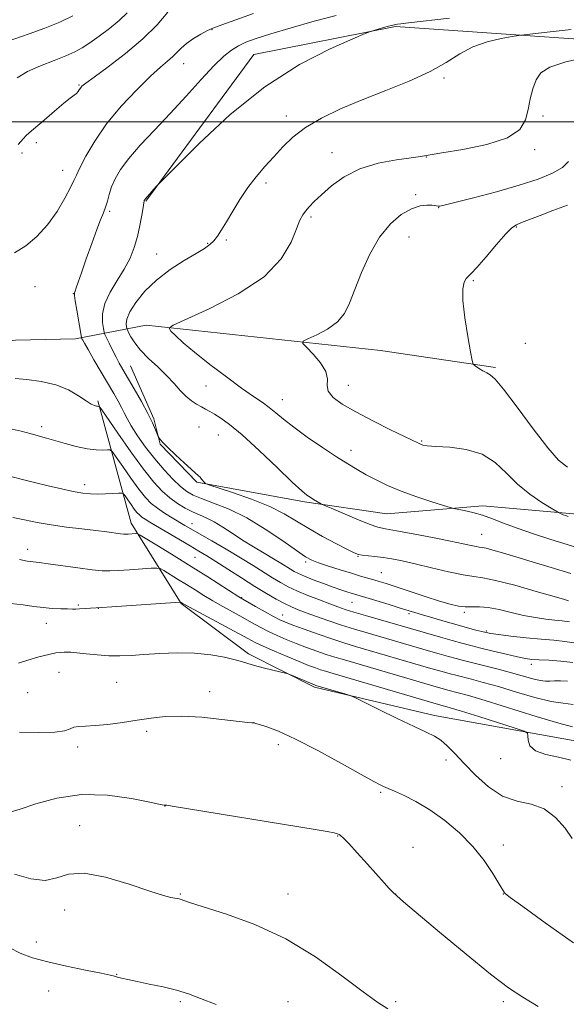
# Model space of a CAD drawing. Extents: x 2144800 to 2147700, y 319800 to 322700.
# Drawn here: x 2146279 to 2146457, y 320213 to 320533 of the extents above; entities that cross this region are included whole.
import ezdxf

# ---------------------------------------------------------------- set-up
doc = ezdxf.new("R2010")
doc.units = 0
doc.header["$MEASUREMENT"] = 0
for name, color, linetype, lineweight in [('DTM HARD BREAKLINE', 7, 'Continuous', 0), ('DTM SPOT ELEVATION', 2, 'Continuous', 13), ('GRID LINE', 7, 'Continuous', 0), ('INDEX CONTOUR', 41, 'Continuous', 13), ('INTERMEDIATE CONTOUR', 44, 'Continuous', 0)]:
    doc.layers.add(name, color=color, linetype=linetype, lineweight=lineweight)

msp = doc.modelspace()

# ---------------------------------------------------------------- linework, layer by layer
at = {"layer": 'DTM HARD BREAKLINE'}
for points in [[(2146320.24, 320474.27, 1210.1), (2146355.32, 320521.99, 1209.22), (2146401.4, 320531.06, 1210.17), (2146501.37, 320524.14, 1214.67), (2146594.52, 320498.33, 1218.2), (2146675.99, 320464.9, 1221.78), (2146741.55, 320437.44, 1223.14), (2146794.6, 320420.81, 1223.59), (2146847.93, 320405.54, 1222.56), (2146897.08, 320380.5, 1220.77), (2146916.5, 320366.21, 1220.37), (2146932.4, 320357.57, 1220.14)], [(2146193.75, 320411.35, 1206.92), (2146242.38, 320424.45, 1206.13), (2146277.83, 320429.08, 1206.53), (2146297.36, 320429.48, 1207.47), (2146320.29, 320433.9, 1213.68), (2146396.49, 320425.74, 1217.19), (2146433.84, 320420.17, 1218.2)], [(2146315.18, 320420.75, 1210.82), (2146322.8, 320403.55, 1210.19), (2146324.91, 320395.26, 1209.93), (2146336.78, 320382.94, 1209.85), (2146371.8, 320376.52, 1211.72), (2146398.54, 320372.67, 1213.05), (2146429.75, 320375.18, 1214.43), (2146459.25, 320372.59, 1216.31), (2146496.39, 320366.39, 1217.46), (2146526.74, 320361.25, 1217.97), (2146563.66, 320353.35, 1219.67), (2146594.89, 320341.64, 1220.49), (2146618.69, 320332.99, 1220.7)], [(2146304.66, 320409.34, 1206.25), (2146315.43, 320369.63, 1200.61), (2146331.75, 320343.5, 1195.92), (2146353.59, 320327.13, 1194.37), (2146375.01, 320316.27, 1193.74), (2146414.06, 320307.1, 1194.58), (2146462.66, 320298.33, 1196.85), (2146502.56, 320291.7, 1199.86), (2146530.56, 320279.78, 1200.72), (2146556.66, 320267.01, 1200.85), (2146575.32, 320256.58, 1200.3), (2146590.38, 320245.31, 1200.17), (2146604.58, 320232.13, 1200)]]:
    msp.add_polyline3d(points, dxfattribs=at)
at = {"layer": 'DTM SPOT ELEVATION'}
for p in [(2146341.75, 320529.97, 1206.09), (2146332.47, 320519.01, 1206.74), (2146298.44, 320512, 1203.86), (2146417.13, 320514.3, 1212.26), (2146365.94, 320501.91, 1211.44), (2146449.37, 320501.98, 1214.32), (2146284.58, 320493.27, 1204.47), (2146279.93, 320489.87, 1204.31), (2146380.77, 320489.98, 1213.32), (2146446.57, 320491.05, 1214.26), (2146411.43, 320488.63, 1214.04), (2146293.22, 320484.27, 1205.25), (2146359.29, 320480.19, 1212.36), (2146407.91, 320476.37, 1215.77), (2146308.43, 320471.01, 1208.21), (2146415.38, 320472.16, 1216.05), (2146373.95, 320469.07, 1214.29), (2146440.7, 320465.83, 1218.13), (2146346.4, 320461.63, 1212.32), (2146405.77, 320462.57, 1216.8), (2146340.32, 320460.58, 1211.85), (2146323.7, 320457.07, 1211.12), (2146426.65, 320448.44, 1218.14), (2146284.24, 320446.47, 1206.77), (2146296.65, 320444.24, 1207.96), (2146443.53, 320428.04, 1219.01), (2146339.77, 320414.13, 1213.12), (2146386, 320414.42, 1216.86), (2146364.63, 320409.75, 1214.72), (2146286.39, 320400.99, 1204.43), (2146337.54, 320400.84, 1210.96), (2146343.76, 320398.21, 1211.08), (2146409.93, 320396.28, 1216.14), (2146386.9, 320393.3, 1214.57), (2146300.31, 320382.06, 1202.49), (2146335.26, 320369.47, 1204.71), (2146429.35, 320366.01, 1212.87), (2146281.86, 320361.1, 1198.55), (2146336.25, 320358.5, 1201.05), (2146389.17, 320358.78, 1209.91), (2146372.13, 320357.02, 1207.7), (2146396.75, 320353.46, 1208.9), (2146298.33, 320342.94, 1196.18), (2146351.39, 320345.34, 1200.07), (2146387.28, 320343.84, 1205.12), (2146304.8, 320341.86, 1195.97), (2146364.65, 320339.77, 1200.76), (2146405.77, 320340.19, 1205.71), (2146423.7, 320340.62, 1207.74), (2146287.9, 320337.06, 1195.36), (2146430.89, 320334.54, 1206.21), (2146445.54, 320323.7, 1203.54), (2146291.95, 320321.09, 1193.07), (2146310.79, 320317.9, 1192.98), (2146281.78, 320314.48, 1193.4), (2146341.01, 320314.8, 1192.35), (2146355.36, 320304.79, 1192.01), (2146320.45, 320301.87, 1191.71), (2146363.31, 320297.56, 1191.52), (2146298.01, 320296.78, 1191.56), (2146417.74, 320292.55, 1193.41), (2146435.54, 320293.03, 1195.6), (2146396.58, 320282.11, 1191.81), (2146455.47, 320283.93, 1194.5), (2146326.49, 320277.64, 1189.98), (2146298.75, 320271.31, 1188.5), (2146382.53, 320267.91, 1189.94), (2146407.09, 320264.23, 1190.74), (2146436.4, 320264.96, 1192.54), (2146331.38, 320249.07, 1188.11), (2146366.38, 320249.07, 1188.67), (2146401.38, 320249.07, 1190.02), (2146436.38, 320249.07, 1191.96), (2146293.79, 320243.88, 1187.39), (2146284.66, 320233.43, 1186.76), (2146310.77, 320222.91, 1186.08), (2146288.67, 320217.46, 1184.83), (2146331.38, 320214.07, 1185.74), (2146366.38, 320214.07, 1186.78), (2146401.38, 320214.07, 1188.31), (2146436.38, 320214.07, 1189.66)]:
    msp.add_point(p, dxfattribs=at)
at = {"layer": 'GRID LINE', "flags": 128}
msp.add_lwpolyline([(2145000, 320500), (2147500, 320500)], dxfattribs=at)
at = {"layer": 'INDEX CONTOUR', "flags": 128}
for points, elevation in [([(2146296.435, 320534.51), (2146292.271, 320532.491), (2146287.378, 320530.502), (2146282.339, 320528.679), (2146269.725, 320524.344)], 1200), ([(2146418.965, 320533.703), (2146405.606, 320532.202), (2146403.077, 320531.905), (2146402.01, 320531.765), (2146401.471, 320531.676), (2146400.095, 320531.367), (2146399.083, 320531.106), (2146397.519, 320530.675), (2146394.309, 320529.766), (2146393.286, 320529.445), (2146391.513, 320528.733), (2146387.47, 320527.02), (2146380.098, 320523.759), (2146370.173, 320518.655), (2146358.931, 320511.478), (2146347.622, 320502.381), (2146337.551, 320493.052), (2146330.031, 320485.566), (2146324.262, 320479.708), (2146323.623, 320479.011), (2146319.976, 320474.929), (2146319.847, 320474.758), (2146319.762, 320474.612), (2146319.706, 320474.479), (2146319.657, 320474.281), (2146319.552, 320473.667), (2146319.328, 320472.217), (2146318.921, 320469.664), (2146318.316, 320466.339), (2146317.503, 320462.727), (2146316.459, 320459.205), (2146315.075, 320455.736), (2146313.226, 320452.18), (2146310.905, 320448.448), (2146308.585, 320444.663), (2146306.855, 320441.002), (2146306.137, 320437.653), (2146306.147, 320434.846), (2146306.432, 320432.826), (2146306.647, 320431.687), (2146306.895, 320430.923), (2146307.388, 320429.882), (2146308.267, 320428.094), (2146309.39, 320425.841), (2146310.544, 320423.589), (2146311.6, 320421.634), (2146312.762, 320419.596), (2146316.436, 320413.27), (2146318.779, 320409.143), (2146320.889, 320405.252), (2146322.409, 320402.177), (2146323.379, 320399.97), (2146324.231, 320397.793), (2146324.397, 320397.44), (2146324.58, 320397.183), (2146324.948, 320396.731), (2146325.78, 320395.829), (2146327.383, 320394.235), (2146329.888, 320391.856), (2146332.726, 320389.214), (2146337.377, 320384.958), (2146337.833, 320384.499), (2146338.331, 320383.935), (2146339.263, 320382.821), (2146339.636, 320382.495), (2146340.725, 320382.063), (2146348.397, 320379.509), (2146354.531, 320377.338), (2146360.478, 320374.96), (2146365.217, 320372.624), (2146369.177, 320370.293), (2146373.152, 320367.86), (2146377.661, 320365.294), (2146382.144, 320362.885), (2146385.767, 320361.001), (2146387.973, 320359.896), (2146389.296, 320359.382), (2146390.548, 320359.154), (2146394.708, 320358.711), (2146397.353, 320358.387), (2146400.188, 320357.943), (2146403.52, 320357.296), (2146407.757, 320356.351), (2146413.068, 320355.089), (2146418.641, 320353.78), (2146423.425, 320352.768), (2146426.79, 320352.251), (2146429.797, 320351.84), (2146433.93, 320350.998), (2146440.117, 320349.382), (2146447.06, 320347.416), (2146452.906, 320345.718), (2146456.271, 320344.755), (2146457.651, 320344.384)], 1210), ([(2146276.942, 320371.447), (2146280.746, 320370.644), (2146284.881, 320369.801), (2146289.448, 320368.997), (2146294.442, 320368.302), (2146299.449, 320367.708), (2146303.947, 320367.198), (2146307.52, 320366.756), (2146311.971, 320366.15), (2146313.083, 320366.022), (2146313.799, 320365.99), (2146314.46, 320366.017), (2146316.966, 320366.189), (2146317.489, 320366.152), (2146318.409, 320365.696), (2146320.515, 320364.431), (2146324.344, 320362.102), (2146329.412, 320358.997), (2146334.988, 320355.543), (2146340.376, 320352.15), (2146350.49, 320345.694), (2146351.774, 320344.913), (2146355.902, 320342.54), (2146358.965, 320340.796), (2146361.754, 320339.236), (2146363.762, 320338.177), (2146365.57, 320337.374), (2146368.03, 320336.434), (2146371.729, 320335.081), (2146376.185, 320333.491), (2146380.651, 320331.958), (2146384.603, 320330.687), (2146388.417, 320329.541), (2146412.127, 320322.613), (2146417.341, 320321.121), (2146419.162, 320320.619), (2146420.949, 320320.15), (2146426.062, 320318.862), (2146429.923, 320317.843), (2146434.819, 320316.455), (2146440.68, 320314.701), (2146446.722, 320312.943), (2146451.983, 320311.639), (2146455.859, 320311.047), (2146459.163, 320310.644)], 1200), ([(2146276.143, 320275.68), (2146279.351, 320276.581), (2146284.496, 320278.336), (2146291.32, 320280.221), (2146299.283, 320281.357), (2146307.731, 320281.137), (2146315.56, 320280.057), (2146321.554, 320278.874), (2146324.871, 320278.188), (2146326.157, 320277.942), (2146326.431, 320277.912), (2146326.748, 320277.908), (2146327.064, 320277.867), (2146328.769, 320277.596), (2146375.278, 320270.044), (2146379.188, 320269.368), (2146381.421, 320268.911), (2146382.501, 320268.598), (2146383.016, 320268.355), (2146383.522, 320268.038), (2146384.448, 320267.229), (2146386.189, 320265.447), (2146388.959, 320262.424), (2146392.236, 320258.769), (2146397.655, 320252.679), (2146399.328, 320250.833), (2146400.573, 320249.531), (2146401.786, 320248.398), (2146404.004, 320246.51), (2146415.701, 320236.691), (2146424.332, 320229.499), (2146432.267, 320223.029), (2146438.067, 320218.583), (2146442.715, 320215.472), (2146447.8, 320212.509)], 1190)]:
    msp.add_lwpolyline(points, dxfattribs=dict(at, elevation=elevation))
at = {"layer": 'INTERMEDIATE CONTOUR', "flags": 128}
for points, elevation in [([(2146355.186, 320535.218), (2146346.398, 320532.089), (2146343.746, 320531.173), (2146341.968, 320530.517), (2146340.282, 320529.741), (2146338.11, 320528.564), (2146335.687, 320527.092), (2146333.455, 320525.528), (2146331.727, 320524.034), (2146330.327, 320522.618), (2146328.951, 320521.248), (2146327.289, 320519.807), (2146324.99, 320517.852), (2146321.698, 320514.853), (2146317.246, 320510.473), (2146312.237, 320505.113), (2146307.465, 320499.362), (2146303.586, 320493.794), (2146300.7, 320488.898), (2146298.764, 320485.144), (2146297.646, 320482.753), (2146296.84, 320480.939), (2146295.747, 320478.664), (2146293.899, 320475.184), (2146291.343, 320470.923), (2146288.254, 320466.598), (2146284.805, 320462.821), (2146281.166, 320459.765), (2146277.502, 320457.497)], 1206), ([(2146314.105, 320535.502), (2146311.537, 320533.002), (2146308.427, 320530.412), (2146305.101, 320527.92), (2146302.046, 320525.769), (2146299.563, 320524.119), (2146297.188, 320522.778), (2146294.265, 320521.471), (2146290.368, 320519.973), (2146285.975, 320518.268), (2146281.793, 320516.392), (2146278.345, 320514.375)], 1202), ([(2146327.364, 320535.659), (2146323.857, 320531.622), (2146319.227, 320527.014), (2146313.621, 320522.286), (2146307.966, 320517.971), (2146303.381, 320514.624), (2146300.681, 320512.617), (2146299.447, 320511.596), (2146298.954, 320511.027), (2146298.588, 320510.47), (2146298.172, 320509.873), (2146297.641, 320509.281), (2146296.885, 320508.667), (2146295.63, 320507.726), (2146293.555, 320506.082), (2146290.529, 320503.541), (2146287.157, 320500.643), (2146282.324, 320496.454), (2146281.199, 320495.448), (2146280.398, 320494.649), (2146279.559, 320493.709), (2146278.68, 320492.65)], 1204), ([(2146382.068, 320534.566), (2146374.964, 320532.731), (2146367.469, 320530.639), (2146360.851, 320528.692), (2146356.061, 320527.181), (2146352.764, 320525.966), (2146350.306, 320524.8), (2146348.065, 320523.4), (2146345.567, 320521.361), (2146342.372, 320518.238), (2146338.182, 320513.768), (2146333.279, 320508.394), (2146328.086, 320502.737), (2146323.016, 320497.336), (2146318.429, 320492.416), (2146314.673, 320488.117), (2146311.993, 320484.53), (2146310.217, 320481.517), (2146309.07, 320478.886), (2146308.293, 320476.482), (2146307.705, 320474.283), (2146307.141, 320472.306), (2146306.449, 320470.461), (2146305.517, 320468.24), (2146304.25, 320465.033), (2146302.616, 320460.509), (2146300.872, 320455.467), (2146299.339, 320450.988), (2146298.267, 320447.904), (2146297.604, 320446.059), (2146297.22, 320445.05), (2146297.017, 320444.429), (2146297.015, 320443.575), (2146297.262, 320441.822), (2146297.766, 320438.791), (2146299.199, 320430.553), (2146299.344, 320429.859), (2146299.461, 320429.564), (2146299.694, 320429.106), (2146300.275, 320428.05), (2146301.453, 320425.994), (2146303.366, 320422.725), (2146309.795, 320411.781), (2146311.225, 320409.267), (2146312.308, 320407.238), (2146313.164, 320405.48), (2146314.1, 320403.613), (2146315.47, 320401.216), (2146317.531, 320398.009), (2146320.149, 320394.279), (2146323.097, 320390.455), (2146326.142, 320386.923), (2146329.037, 320383.89), (2146331.534, 320381.524), (2146333.537, 320379.898), (2146335.569, 320378.711), (2146338.308, 320377.57), (2146342.262, 320376.111), (2146347.268, 320374.087), (2146352.996, 320371.28), (2146359.041, 320367.648), (2146364.705, 320363.834), (2146369.212, 320360.656), (2146372.099, 320358.696), (2146374.131, 320357.586), (2146376.382, 320356.722), (2146379.627, 320355.638), (2146383.441, 320354.419), (2146387.1, 320353.286), (2146390.045, 320352.41), (2146394.282, 320351.203), (2146396.116, 320350.665), (2146398.357, 320349.966), (2146401.556, 320348.922), (2146411.027, 320345.77), (2146415.653, 320344.269), (2146419.175, 320343.213), (2146421.811, 320342.598), (2146424.013, 320342.354), (2146426.197, 320342.373), (2146428.631, 320342.409), (2146431.545, 320342.182), (2146435.081, 320341.503), (2146439.015, 320340.556), (2146443.033, 320339.615), (2146446.846, 320338.9), (2146450.275, 320338.418), (2146453.164, 320338.111), (2146455.518, 320337.895), (2146457.966, 320337.549)], 1208), ([(2146458.486, 320530.06), (2146451.656, 320529.317), (2146443.2, 320528.368), (2146441.393, 320528.126), (2146439.296, 320527.781), (2146435.759, 320527.14), (2146431.226, 320526.06), (2146426.541, 320524.411), (2146422.272, 320522.123), (2146417.893, 320519.365), (2146412.602, 320516.365), (2146405.867, 320513.318), (2146398.237, 320510.275), (2146390.532, 320507.252), (2146383.459, 320504.261), (2146377.274, 320501.264), (2146372.123, 320498.218), (2146368.057, 320495.095), (2146364.762, 320491.918), (2146361.833, 320488.727), (2146358.944, 320485.532), (2146356.09, 320482.225), (2146353.345, 320478.671), (2146350.783, 320474.823), (2146348.474, 320470.995), (2146346.488, 320467.592), (2146344.861, 320464.923), (2146343.498, 320462.916), (2146342.27, 320461.4), (2146340.992, 320460.176), (2146339.252, 320458.918), (2146336.584, 320457.266), (2146332.717, 320454.945), (2146328.178, 320452.017), (2146323.689, 320448.625), (2146319.874, 320444.956), (2146316.94, 320441.367), (2146315, 320438.26), (2146314.079, 320435.944), (2146313.865, 320434.373), (2146313.963, 320433.41), (2146314.07, 320432.873), (2146314.24, 320432.408), (2146314.62, 320431.616), (2146315.357, 320430.191), (2146316.602, 320428.198), (2146318.506, 320425.793), (2146321.121, 320423.131), (2146324.09, 320420.357), (2146326.959, 320417.613), (2146329.376, 320415.035), (2146331.415, 320412.736), (2146333.257, 320410.823), (2146335.04, 320409.361), (2146336.738, 320408.264), (2146338.283, 320407.405), (2146339.654, 320406.657), (2146341.017, 320405.893), (2146342.582, 320404.987), (2146344.595, 320403.743), (2146347.442, 320401.681), (2146351.538, 320398.253), (2146357.019, 320393.231), (2146362.873, 320387.674), (2146367.808, 320382.964), (2146370.876, 320380.121), (2146372.541, 320378.727), (2146373.616, 320378.001), (2146374.739, 320377.314), (2146376.738, 320376.119), (2146377.336, 320375.784), (2146378.292, 320375.345), (2146380.426, 320374.428), (2146384.215, 320372.815), (2146388.77, 320370.908), (2146392.857, 320369.27), (2146395.676, 320368.295), (2146398.158, 320367.714), (2146401.66, 320367.087), (2146407.075, 320366.097), (2146413.413, 320364.897), (2146419.217, 320363.759), (2146423.351, 320362.9), (2146425.971, 320362.328), (2146427.554, 320361.996), (2146428.579, 320361.838), (2146429.525, 320361.702), (2146430.872, 320361.42), (2146433.038, 320360.843), (2146436.196, 320359.927), (2146440.456, 320358.652), (2146445.833, 320357.024), (2146451.96, 320355.157), (2146458.37, 320353.188)], 1212), ([(2146464.63, 320521.303), (2146456.741, 320519.535), (2146451.556, 320517.811), (2146448.66, 320515.947), (2146447.079, 320513.67), (2146445.987, 320510.798), (2146445.145, 320507.506), (2146444.459, 320504.058), (2146443.67, 320500.699), (2146441.826, 320497.597), (2146437.815, 320494.898), (2146431.069, 320492.722), (2146423.22, 320491.075), (2146416.45, 320489.934), (2146409.551, 320488.8), (2146406.461, 320488.372), (2146401.674, 320487.72), (2146395.773, 320486.611), (2146389.821, 320484.806), (2146384.697, 320482.201), (2146380.549, 320479.208), (2146377.334, 320476.372), (2146374.988, 320474.117), (2146373.329, 320472.396), (2146372.145, 320471.043), (2146371.221, 320469.81), (2146370.311, 320468.12), (2146369.167, 320465.315), (2146367.421, 320460.961), (2146364.231, 320455.522), (2146358.642, 320449.688), (2146350.264, 320444.114), (2146340.998, 320439.331), (2146329.078, 320433.909), (2146327.793, 320432.925), (2146328.353, 320432.042), (2146329.879, 320430.547), (2146332.375, 320428.259), (2146336.069, 320425.126), (2146340.992, 320421.22), (2146346.404, 320417.106), (2146351.369, 320413.47), (2146355.174, 320410.812), (2146358.012, 320408.879), (2146360.3, 320407.228), (2146362.463, 320405.461), (2146364.97, 320403.36), (2146368.298, 320400.752), (2146372.708, 320397.574), (2146377.608, 320394.218), (2146382.189, 320391.186), (2146385.862, 320388.845), (2146388.908, 320387.008), (2146391.83, 320385.355), (2146395.069, 320383.624), (2146398.826, 320381.804), (2146403.243, 320379.946), (2146408.281, 320378.124), (2146413.187, 320376.515), (2146417.028, 320375.32), (2146419.196, 320374.66), (2146420.389, 320374.346), (2146423.704, 320373.713), (2146426.49, 320373.088), (2146429.626, 320372.196), (2146432.876, 320371.014), (2146436.499, 320369.573), (2146440.875, 320367.917), (2146446.199, 320366.111), (2146451.914, 320364.3), (2146482.543, 320354.835)], 1214), ([(2146457.605, 320487.175), (2146455.654, 320485.233), (2146452.437, 320483.367), (2146447.776, 320481.462), (2146441.621, 320479.453), (2146434.185, 320477.336), (2146426.711, 320475.36), (2146420.703, 320473.839), (2146417.245, 320472.992), (2146415.757, 320472.674), (2146415.237, 320472.646), (2146414.191, 320472.801), (2146413.149, 320472.919), (2146411.544, 320472.983), (2146409.347, 320472.718), (2146406.567, 320471.785), (2146403.262, 320469.884), (2146399.7, 320466.852), (2146396.198, 320462.563), (2146393.034, 320457.06), (2146390.324, 320451.082), (2146388.14, 320445.539), (2146386.446, 320441.133), (2146384.757, 320437.737), (2146382.483, 320435.011), (2146379.279, 320432.694), (2146375.793, 320430.824), (2146372.922, 320429.507), (2146371.392, 320428.738), (2146371.257, 320428.028), (2146372.403, 320426.76), (2146374.581, 320424.53), (2146377.008, 320421.707), (2146378.771, 320418.866), (2146379.274, 320416.448), (2146379.192, 320414.377), (2146379.521, 320412.45), (2146381.09, 320410.47), (2146384.064, 320408.285), (2146388.441, 320405.752), (2146394.016, 320402.839), (2146399.787, 320399.956), (2146408.808, 320395.545), (2146409.514, 320395.235), (2146410.266, 320394.998), (2146411.721, 320394.774), (2146414.513, 320394.556), (2146418.994, 320394.27), (2146424.372, 320393.555), (2146429.572, 320391.98), (2146433.802, 320389.28), (2146437.407, 320385.855), (2146441.017, 320382.266), (2146445.032, 320379.014), (2146448.941, 320376.349), (2146451.999, 320374.459), (2146454.404, 320373.02), (2146454.747, 320372.847), (2146455.219, 320372.628), (2146455.869, 320372.341), (2146456.636, 320372.033), (2146457.455, 320371.741)], 1216), ([(2146457.294, 320472.993), (2146452.571, 320471.224), (2146448.381, 320469.622), (2146442.387, 320467.31), (2146440.675, 320466.617), (2146439.201, 320465.622), (2146437.21, 320463.601), (2146434.218, 320460.148), (2146430.814, 320456.125), (2146427.861, 320452.71), (2146425.997, 320450.756), (2146424.976, 320449.821), (2146424.329, 320449.131), (2146423.713, 320447.959), (2146423.276, 320445.735), (2146423.289, 320441.928), (2146423.913, 320436.363), (2146424.862, 320430.273), (2146425.738, 320425.243), (2146426.266, 320422.428), (2146426.668, 320421.251), (2146427.29, 320420.704), (2146428.368, 320419.984), (2146429.712, 320419.136), (2146431.024, 320418.41), (2146432.18, 320417.822), (2146433.766, 320416.454), (2146436.536, 320413.152), (2146440.926, 320407.279), (2146446.087, 320400.255), (2146450.844, 320394.025), (2146454.387, 320390.041), (2146457.341, 320387.814)], 1218), ([(2146277.719, 320416.567), (2146281.515, 320416.268), (2146286.189, 320415.69), (2146290.925, 320414.609), (2146295.037, 320412.918), (2146298.355, 320410.994), (2146300.838, 320409.334), (2146302.493, 320408.313), (2146303.51, 320407.826), (2146304.128, 320407.646), (2146304.55, 320407.579), (2146304.835, 320407.564), (2146305.01, 320407.571), (2146305.197, 320407.434), (2146305.912, 320406.437), (2146311.12, 320398.828), (2146315.317, 320392.812), (2146319.445, 320387.131), (2146322.807, 320382.909), (2146325.545, 320379.97), (2146328.015, 320377.813), (2146330.5, 320376.019), (2146332.991, 320374.501), (2146335.406, 320373.261), (2146337.703, 320372.249), (2146340.001, 320371.251), (2146342.458, 320370.003), (2146345.202, 320368.318), (2146348.253, 320366.292), (2146351.602, 320364.093), (2146355.181, 320361.887), (2146358.686, 320359.815), (2146361.751, 320358.018), (2146364.106, 320356.597), (2146367.215, 320354.644), (2146368.407, 320353.926), (2146369.803, 320353.204), (2146371.802, 320352.322), (2146374.643, 320351.185), (2146377.919, 320349.937), (2146381.063, 320348.788), (2146383.617, 320347.893), (2146385.57, 320347.247), (2146387.018, 320346.793), (2146391.753, 320345.383), (2146399.282, 320343.106), (2146402.936, 320341.986), (2146407.659, 320340.511), (2146410.117, 320339.765), (2146413.522, 320338.765), (2146417.501, 320337.62), (2146421.437, 320336.508), (2146424.811, 320335.579), (2146427.498, 320334.859), (2146429.469, 320334.342), (2146430.844, 320334.003), (2146432.346, 320333.729), (2146434.846, 320333.39), (2146438.907, 320332.897), (2146443.865, 320332.34), (2146448.749, 320331.856), (2146452.842, 320331.519), (2146456.45, 320331.167), (2146460.136, 320330.578)], 1206), ([(2146275.836, 320400.381), (2146279.72, 320399.508), (2146282.936, 320398.619), (2146287.954, 320397.195), (2146293.985, 320395.449), (2146297.626, 320394.471), (2146301.11, 320393.726), (2146304.034, 320393.384), (2146306.281, 320393.34), (2146307.807, 320393.418), (2146308.677, 320393.385), (2146309.403, 320392.777), (2146310.61, 320391.074), (2146312.72, 320387.994), (2146315.36, 320384.21), (2146317.955, 320380.637), (2146320.091, 320377.968), (2146321.974, 320376.027), (2146323.959, 320374.417), (2146326.293, 320372.831), (2146328.754, 320371.307), (2146332.872, 320368.875), (2146334.859, 320367.717), (2146337.633, 320366.118), (2146341.628, 320363.832), (2146346.34, 320361.113), (2146351.032, 320358.345), (2146355.109, 320355.848), (2146361.433, 320351.848), (2146363.951, 320350.315), (2146366.454, 320348.945), (2146369.35, 320347.574), (2146372.888, 320346.093), (2146376.639, 320344.628), (2146380.014, 320343.355), (2146382.637, 320342.388), (2146385.012, 320341.571), (2146387.855, 320340.679), (2146391.642, 320339.559), (2146416.019, 320332.528), (2146419.763, 320331.468), (2146422.902, 320330.603), (2146425.828, 320329.831), (2146429.124, 320328.994), (2146433.151, 320327.995), (2146437.373, 320326.974), (2146441.032, 320326.127), (2146443.627, 320325.6), (2146445.7, 320325.321), (2146448.053, 320325.165), (2146451.267, 320325.014), (2146455.072, 320324.769), (2146458.976, 320324.339)], 1204), ([(2146276.774, 320384.69), (2146280.118, 320383.798), (2146284.08, 320382.782), (2146288.432, 320381.72), (2146292.765, 320380.724), (2146296.623, 320379.916), (2146299.696, 320379.387), (2146302.234, 320379.109), (2146304.632, 320379.025), (2146307.153, 320379.076), (2146309.527, 320379.196), (2146311.356, 320379.317), (2146312.38, 320379.351), (2146312.924, 320379.117), (2146313.454, 320378.423), (2146314.319, 320377.16), (2146315.401, 320375.609), (2146316.465, 320374.143), (2146317.342, 320373.049), (2146318.113, 320372.253), (2146318.926, 320371.593), (2146319.96, 320370.897), (2146321.503, 320369.955), (2146334.583, 320362.209), (2146337.431, 320360.54), (2146340.017, 320358.998), (2146343.022, 320357.133), (2146346.914, 320354.643), (2146351.318, 320351.808), (2146355.651, 320349.053), (2146359.434, 320346.727), (2146362.623, 320344.868), (2146365.278, 320343.438), (2146367.524, 320342.368), (2146369.742, 320341.456), (2146372.374, 320340.474), (2146375.741, 320339.251), (2146379.662, 320337.87), (2146383.831, 320336.471), (2146387.997, 320335.169), (2146392.125, 320333.946), (2146412.086, 320328.141), (2146415.554, 320327.143), (2146418.551, 320326.294), (2146421.045, 320325.608), (2146423.491, 320324.965), (2146426.469, 320324.212), (2146430.367, 320323.241), (2146434.785, 320322.124), (2146439.133, 320320.977), (2146446.002, 320319.039), (2146448.383, 320318.462), (2146450.107, 320318.241), (2146451.527, 320318.256), (2146453.068, 320318.34), (2146455.036, 320318.356), (2146457.257, 320318.262)], 1202), ([(2146279.189, 320357.731), (2146281.692, 320357.283), (2146283.574, 320357.011), (2146285.545, 320356.777), (2146288.498, 320356.4), (2146298.133, 320355.033), (2146302.759, 320354.419), (2146306.019, 320354.098), (2146308.531, 320354.042), (2146311.278, 320354.172), (2146314.92, 320354.411), (2146322.002, 320354.909), (2146323.824, 320355.001), (2146324.867, 320354.81), (2146326.023, 320354.171), (2146330.558, 320351.401), (2146333.401, 320349.64), (2146336.212, 320347.876), (2146339.041, 320346.118), (2146342.023, 320344.333), (2146345.235, 320342.505), (2146351.704, 320338.94), (2146354.614, 320337.322), (2146357.351, 320335.822), (2146360.067, 320334.417), (2146362.893, 320333.081), (2146365.881, 320331.787), (2146369.061, 320330.504), (2146372.422, 320329.223), (2146375.766, 320328.008), (2146378.849, 320326.947), (2146381.616, 320326.057), (2146384.759, 320325.117), (2146414.626, 320316.374), (2146417.28, 320315.631), (2146418.407, 320315.334), (2146421.757, 320314.483), (2146425.06, 320313.562), (2146430.505, 320311.933), (2146447.111, 320306.771), (2146454.464, 320304.562), (2146458.953, 320303.357)], 1198), ([(2146276.276, 320343.479), (2146280.392, 320343.018), (2146283.763, 320342.54), (2146286.8, 320342.138), (2146289.793, 320341.882), (2146292.56, 320341.749), (2146294.802, 320341.693), (2146296.338, 320341.673), (2146297.472, 320341.684), (2146298.627, 320341.728), (2146304.122, 320342.019), (2146305.772, 320342.122), (2146309.137, 320342.353), (2146331.325, 320343.923), (2146331.53, 320343.91), (2146332.048, 320343.601), (2146333.039, 320343.059), (2146353.326, 320332.103), (2146355.737, 320330.849), (2146358.38, 320329.598), (2146362.024, 320327.985), (2146366.192, 320326.199), (2146370.094, 320324.574), (2146373.115, 320323.365), (2146375.346, 320322.525), (2146377.047, 320321.934), (2146378.63, 320321.429), (2146381.102, 320320.693), (2146415.397, 320310.642), (2146417.326, 320310.142), (2146419.192, 320309.603), (2146422.795, 320308.497), (2146428.473, 320306.71), (2146440.226, 320302.967), (2146443.205, 320301.972), (2146444.293, 320301.324), (2146444.421, 320300.466), (2146444.468, 320299.01), (2146445.092, 320297.24), (2146446.899, 320295.607), (2146450.231, 320294.431), (2146454.379, 320293.525), (2146458.373, 320292.567)], 1196), ([(2146278.869, 320324.049), (2146281.858, 320325.074), (2146285.394, 320326.11), (2146288.649, 320326.939), (2146290.99, 320327.403), (2146292.546, 320327.588), (2146293.634, 320327.637), (2146294.594, 320327.659), (2146295.842, 320327.62), (2146297.815, 320327.45), (2146300.792, 320327.117), (2146304.42, 320326.739), (2146308.187, 320326.471), (2146311.743, 320326.431), (2146315.398, 320326.589), (2146319.621, 320326.877), (2146324.721, 320327.21), (2146330.362, 320327.42), (2146336.045, 320327.319), (2146341.305, 320326.791), (2146345.817, 320326.005), (2146349.29, 320325.196), (2146351.615, 320324.543), (2146353.413, 320323.974), (2146355.488, 320323.356), (2146358.371, 320322.606), (2146361.522, 320321.842), (2146365.615, 320320.872), (2146366.512, 320320.591), (2146367.579, 320320.15), (2146374.461, 320317.227), (2146375.244, 320316.922), (2146375.474, 320316.849), (2146385.194, 320313.991), (2146386.677, 320313.526), (2146388.177, 320312.881), (2146390.981, 320311.504), (2146395.905, 320309.066), (2146401.896, 320306.125), (2146407.43, 320303.465), (2146411.355, 320301.648), (2146414.004, 320300.348), (2146416.079, 320299.016), (2146418.201, 320297.182), (2146420.662, 320294.698), (2146423.669, 320291.493), (2146427.363, 320287.645), (2146431.604, 320283.828), (2146436.183, 320280.864), (2146440.887, 320279.254), (2146445.483, 320278.227), (2146449.735, 320276.692), (2146453.435, 320273.89), (2146456.48, 320270.391), (2146458.799, 320267.097)], 1194), ([(2146279.113, 320301.68), (2146285.443, 320301.509), (2146290.624, 320301.64), (2146293.818, 320302.128), (2146295.588, 320302.769), (2146296.846, 320303.3), (2146298.395, 320303.533), (2146300.605, 320303.619), (2146303.728, 320303.782), (2146307.886, 320304.195), (2146312.65, 320304.812), (2146317.452, 320305.529), (2146321.93, 320306.231), (2146326.534, 320306.738), (2146331.918, 320306.856), (2146338.403, 320306.477), (2146344.977, 320305.821), (2146353.376, 320304.829), (2146354.697, 320304.688), (2146355.346, 320304.634), (2146355.912, 320304.498), (2146357.191, 320304.139), (2146359.569, 320303.4), (2146363.367, 320301.952), (2146368.89, 320299.423), (2146376.126, 320295.671), (2146383.78, 320291.485), (2146390.241, 320287.887), (2146394.303, 320285.646), (2146396.416, 320284.521), (2146397.444, 320284.02), (2146398.19, 320283.691), (2146401.044, 320282.47), (2146404.027, 320281.127), (2146407.969, 320279.13), (2146412.527, 320276.411), (2146417.36, 320272.949), (2146422.127, 320268.897), (2146426.487, 320264.454), (2146430.149, 320259.882), (2146433.008, 320255.69), (2146435.008, 320252.449), (2146436.841, 320249.401), (2146437.133, 320249.099), (2146438.663, 320247.94), (2146442.717, 320244.988), (2146450.044, 320239.713), (2146459.25, 320233.156)], 1192), ([(2146277.502, 320255.514), (2146282.859, 320253.947), (2146287.471, 320253.485), (2146291.234, 320254.319), (2146295.065, 320255.517), (2146300.138, 320255.869), (2146307.145, 320254.543), (2146314.854, 320252.218), (2146321.555, 320249.952), (2146325.948, 320248.568), (2146328.397, 320247.943), (2146329.678, 320247.722), (2146330.474, 320247.598), (2146331.074, 320247.465), (2146331.676, 320247.268), (2146332.613, 320246.919), (2146334.763, 320246.185), (2146346.393, 320242.517), (2146355.651, 320239.137), (2146365.681, 320234.483), (2146375.347, 320228.603), (2146383.932, 320222.453), (2146390.819, 320217.218), (2146395.629, 320213.766), (2146398.926, 320211.695)], 1188), ([(2146276.055, 320231.547), (2146279.405, 320229.799), (2146283.37, 320228.345), (2146288.339, 320226.989), (2146294.43, 320225.595), (2146300.633, 320224.29), (2146305.661, 320223.261), (2146308.604, 320222.636), (2146310.067, 320222.286), (2146311.032, 320222.02), (2146312.356, 320221.674), (2146314.39, 320221.197), (2146317.36, 320220.569), (2146321.345, 320219.773), (2146325.845, 320218.828), (2146330.212, 320217.756), (2146334.058, 320216.55), (2146338.034, 320215.071), (2146343.047, 320213.146)], 1186)]:
    msp.add_lwpolyline(points, dxfattribs=dict(at, elevation=elevation))

doc.saveas('drawing.dxf')
